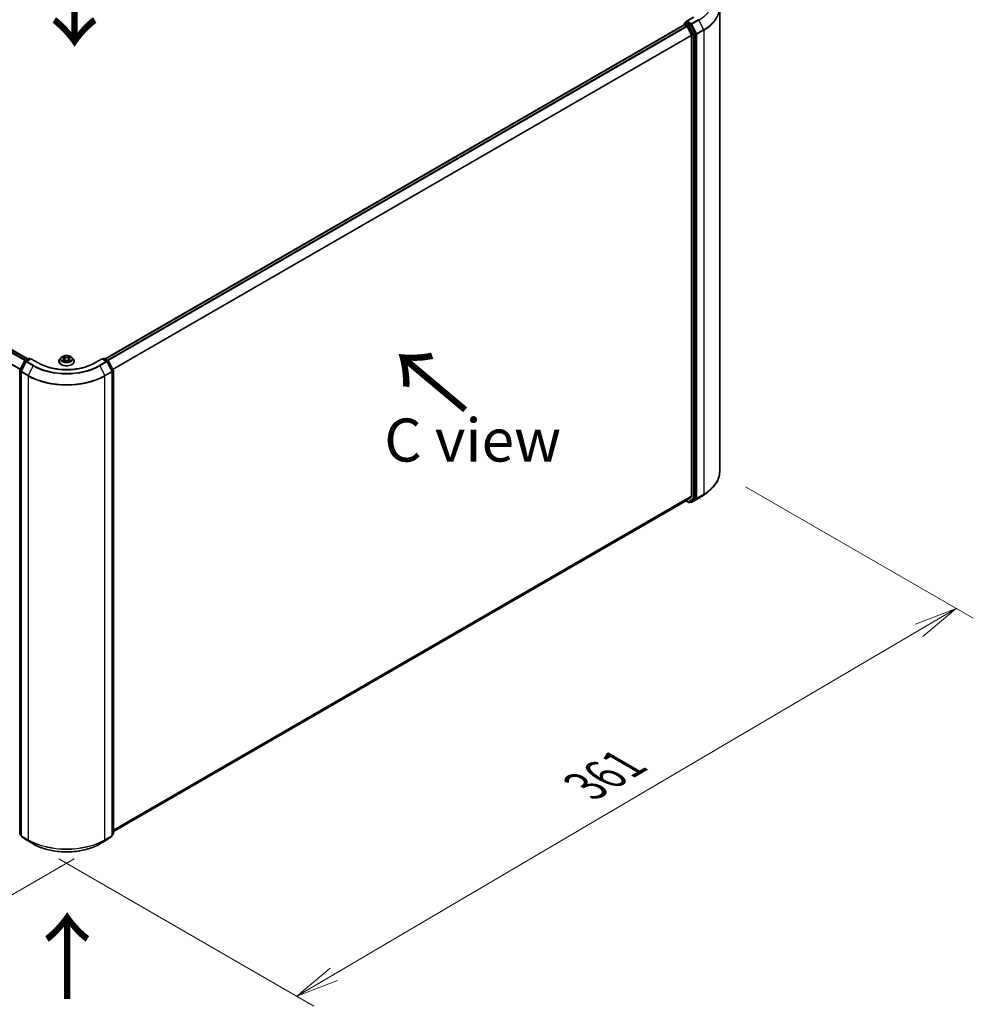
# Model space of a CAD drawing. Units: millimetres. Extents: x 7 to 7877, y 4 to 1830.
# Drawn here: x 39 to 67, y 87 to 115 of the extents above; entities that cross this region are included whole.
import ezdxf

# ---------------------------------------------------------------- set-up
doc = ezdxf.new("R2010")
doc.units = ezdxf.units.MM
doc.header["$LTSCALE"] = 0.5
doc.layers.get('Defpoints').update_dxf_attribs({"lineweight": 25})
for name, color, linetype, lineweight in [('Dimension (ISO)', 7, 'Continuous', 18), ('Symbol (ISO)', 7, 'Continuous', 18), ('Visible (ISO)', 7, 'Continuous', 35), ('Visible Narrow (ISO)', 7, 'Continuous', 25)]:
    doc.layers.add(name, color=color, linetype=linetype, lineweight=lineweight)
doc.styles.add('Note Text (TK)', font='MS PGothic.ttf')
doc.dimstyles.new('Default - Method 1b (TK)', dxfattribs={"dimscale": 0.5, "dimtxt": 2.5, "dimasz": 2.5, "dimexe": 1, "dimexo": 1.5, "dimgap": 1, "dimtad": 1, "dimdsep": 46, "dimtxsty": 'Note Text (TK)', "dimblk": 'OPEN', "dimcen": 0.09, "dimdle": 5, "dimclrd": 100, "dimclre": 100, "dimclrt": 7, "dimadec": 1, "dimazin": 1, "dimtfac": 1, "dimtmove": 0, "dimatfit": 3, "dimldrblk": 'OPEN', "dimfxl": 1, "dimtolj": 1, "dimlwd": -1, "dimlwe": -1, "dimarcsym": 0})

# ---------------------------------------------------------------- blocks, each defined once
blk = doc.blocks.new('_Open')
at = {"color": 0, "linetype": 'ByBlock', "lineweight": -2}
for p, q in [((-1, 0.167), (0, 0)), ((-1, -0.167), (0, 0)), ((0, 0), (-1, 0))]:
    blk.add_line(p, q, dxfattribs=at)
blk = doc.blocks.new('*D16')
at = {"layer": 'Defpoints', "color": 0}
for p in [(21.787, 102.3), (41.738, 91.485), (34.2, 87.133)]:
    blk.add_point(p, dxfattribs=at)
at = {"layer": 'Dimension (ISO)', "color": 100}
for p, q in [((21.041, 101.869), (14.541, 98.117)), ((16.116, 97.77), (33.123, 87.767)), ((40.991, 91.054), (33.703, 86.846))]:
    blk.add_line(p, q, dxfattribs=at)
at = {"layer": 'Dimension (ISO)', "color": 100, "xscale": 1.25, "yscale": 1.25, "zscale": 1.25}
for p, rotation in [((15.039, 98.404), 149.5367818976238), ((34.2, 87.133), 329.5367818976238)]:
    blk.add_blockref('_Open', p, dxfattribs=dict(at, rotation=rotation))
at = {"layer": 'Dimension (ISO)', "color": 7, "insert": (24.287, 94.136), "char_height": 1.25, "attachment_point": 4, "rotation": 329.5368, "style": 'Note Text (TK)'}
blk.add_mtext('\\A1;{\\Q29.537;\\W0.820;\\H0.816x;361}', dxfattribs=at)
blk = doc.blocks.new('*D17')
at = {"layer": 'Defpoints', "color": 0}
for p in [(59.753, 102.3), (39.802, 91.485), (47.465, 87.061)]:
    blk.add_point(p, dxfattribs=at)
at = {"layer": 'Dimension (ISO)', "color": 100}
for p, q in [((60.499, 101.869), (67.124, 98.045)), ((65.549, 97.698), (48.542, 87.695)), ((40.549, 91.054), (47.962, 86.774))]:
    blk.add_line(p, q, dxfattribs=at)
at = {"layer": 'Dimension (ISO)', "color": 100, "xscale": 1.25, "yscale": 1.25, "zscale": 1.25}
for p, rotation in [((66.626, 98.332), 30.46321810237621), ((47.465, 87.061), 210.4632181023762)]:
    blk.add_blockref('_Open', p, dxfattribs=dict(at, rotation=rotation))
at = {"layer": 'Dimension (ISO)', "color": 7, "insert": (55.845, 93.162), "char_height": 1.25, "attachment_point": 4, "rotation": 30.4632, "style": 'Note Text (TK)'}
blk.add_mtext('\\A1;{\\Q-29.537;\\W0.820;\\H0.816x;361}', dxfattribs=at)

msp = doc.modelspace()

# ---------------------------------------------------------------- linework, layer by layer
at = {"layer": 'Visible (ISO)'}
for p, q in [((59.7527, 115.7839), (59.7527, 102.3004)), ((58.7408, 115.3523), (58.7796, 115.3747)), ((58.9964, 115.5188), (58.7836, 115.3959)), ((58.9058, 115.3065), (58.7904, 115.3732)), ((39.6441, 105.583), (22.8156, 115.2989)), ((58.7244, 115.2989), (41.896, 105.583)), ((58.7292, 115.3323), (58.7292, 115.3)), ((58.736, 115.2978), (58.7936, 115.2645)), ((58.9335, 115.0006), (58.8061, 115.2505)), ((59.053, 115.0315), (58.9183, 115.2927)), ((58.9372, 114.9864), (58.9372, 101.5906)), ((59.0569, 101.5474), (59.0569, 115.017)), ((40.6123, 105.6261), (40.5741, 105.5835)), ((40.6487, 105.6299), (40.6819, 105.6106)), ((40.8571, 105.6117), (40.8893, 105.6314)), ((40.9278, 105.6261), (40.9659, 105.5835)), ((39.4115, 105.2611), (39.5462, 105.5223)), ((39.5931, 105.5054), (39.4495, 105.2272)), ((39.5552, 105.5317), (39.6706, 105.5983)), ((39.7366, 105.5924), (39.602, 105.5148)), ((39.6937, 105.5983), (39.7203, 105.583)), ((39.7366, 105.5846), (39.7366, 105.5924)), ((39.9494, 105.4696), (39.7366, 105.5924)), ((40.547, 105.5155), (40.547, 105.5181)), ((40.6899, 105.5136), (40.7235, 105.5328)), ((40.7026, 105.5833), (40.7089, 105.5245)), ((40.8186, 105.5335), (40.853, 105.5147)), ((40.8375, 105.5852), (40.8312, 105.5266)), ((40.9931, 105.5155), (40.9931, 105.5181)), ((41.8035, 105.5924), (41.5907, 105.4696)), ((41.8035, 105.5924), (41.8035, 105.5846)), ((41.938, 105.5148), (41.8035, 105.5924)), ((41.8198, 105.583), (41.8464, 105.5983)), ((41.8694, 105.5983), (41.9849, 105.5317)), ((42.0905, 105.2272), (41.947, 105.5054)), ((41.9938, 105.5223), (42.1286, 105.2611)), ((39.4089, 91.7808), (39.4089, 105.2505)), ((39.447, 105.2166), (39.447, 91.7331)), ((42.0931, 91.7331), (42.0931, 105.2166)), ((42.1312, 105.2505), (42.1312, 91.7808)), ((59.2705, 101.6189), (59.4329, 101.7439)), ((42.1312, 91.8504), (58.8052, 101.4772)), ((58.7719, 101.4579), (58.8562, 101.4092)), ((58.8061, 101.4778), (58.9335, 101.5807)), ((58.8793, 101.4092), (58.9173, 101.4312)), ((58.9181, 101.4174), (58.9058, 101.4246)), ((58.9183, 101.4318), (59.053, 101.5374)), ((58.9412, 101.4174), (59.1425, 101.5336)), ((39.447, 91.7398), (39.4177, 91.7627)), ((39.4558, 91.7149), (39.5993, 91.6025)), ((39.602, 91.6006), (39.8033, 91.4844)), ((41.7368, 91.4844), (41.938, 91.6006)), ((41.9407, 91.6025), (42.0843, 91.7149)), ((42.1223, 91.7627), (42.0931, 91.7398))]:
    msp.add_line(p, q, dxfattribs=at)
for centre, start, end in [((58.7523, 115.3323), 120, 180), ((39.5667, 105.5117), 120, 152.70943), ((39.6136, 105.4948), 120, 152.70943), ((39.6822, 105.5784), 60, 120), ((41.8579, 105.5784), 60, 120), ((41.9265, 105.4948), 27.29057, 60), ((41.9733, 105.5117), 27.29057, 60), ((39.432, 105.2505), 152.70943, 180), ((39.47, 105.2166), 152.70943, 180), ((42.07, 105.2166), 0, 27.29057), ((42.1081, 105.2505), 0, 27.29057), ((58.8677, 101.4292), 240, 300), ((58.9297, 101.4374), 240, 300), ((39.432, 91.7808), 180, 231.91964), ((39.47, 91.7331), 180, 231.91964), ((39.6136, 91.6206), 231.91964, 240), ((41.9265, 91.6206), 300, 308.08036), ((42.07, 91.7331), 308.08036, 0), ((42.1081, 91.7808), 308.08036, 0)]:
    msp.add_arc(centre, 0.0231, start, end, dxfattribs=at)
for centre, major_axis, start_param, end_param in [((58.8067, 115.3826), (-0.0326, 0), 4.712389, 6.2831853), ((58.7904, 115.392), (-0.0115, -0.02), 5.4977871, 6.1236372), ((58.736, 115.279), (-0.0115, 0.02), 5.4977871, 6.2831853), ((58.7936, 115.2457), (-0.0115, 0.02), 4.6217291, 5.4977871), ((58.9058, 115.2877), (0.0115, -0.02), 1.4890119, 2.3561945), ((58.9209, 114.9958), (-0.0115, 0.02), 3.9269908, 4.6217291), ((59.0406, 115.0265), (0.0115, -0.02), 0.7853982, 1.4890119), ((58.7936, 101.4971), (0.0115, -0.02), 0, 0.0906599), ((58.9058, 101.4512), (0.0115, -0.02), 0, 0.0817844), ((58.9209, 101.6), (0.0115, -0.02), 0.0906599, 0.7853982), ((59.0406, 101.5568), (0.0115, -0.02), 0.0817844, 0.7853982)]:
    msp.add_ellipse(centre, major_axis=major_axis, ratio=0.5773503, start_param=start_param, end_param=end_param, dxfattribs=at)
for points, knots in [([(58.7796, 115.3747), (58.7805, 115.3753), (58.7822, 115.3756), (58.7861, 115.3751), (58.7883, 115.3744), (58.7904, 115.3732)], [0.038953354, 0.038953354, 0.038953354, 0.038953354, 0.050334548, 0.050334548, 0.061715743, 0.061715743, 0.061715743, 0.061715743]), ([(40.9278, 105.6261), (40.9183, 105.6366), (40.9064, 105.6458), (40.8781, 105.6617), (40.8616, 105.6683), (40.8262, 105.6778), (40.8074, 105.6809), (40.7691, 105.6832), (40.7497, 105.6825), (40.7122, 105.6775), (40.6941, 105.6732), (40.6608, 105.6612), (40.6457, 105.6535), (40.6251, 105.6387), (40.6182, 105.6326), (40.6123, 105.6261)], [1.251372, 1.251372, 1.251372, 1.251372, 1.572385, 1.572385, 1.9068136, 1.9068136, 2.239891, 2.239891, 2.5712044, 2.5712044, 2.9029404, 2.9029404, 3.2369183, 3.2369183, 3.4378315, 3.4378315, 3.4378315, 3.4378315]), ([(41.5907, 105.4696), (41.5054, 105.4203), (41.4061, 105.3786), (41.1896, 105.3149), (41.0724, 105.2929), (40.8317, 105.2709), (40.7083, 105.2709), (40.4677, 105.2929), (40.3505, 105.3149), (40.134, 105.3786), (40.0347, 105.4203), (39.9494, 105.4696)], [3.1415927, 3.1415927, 3.1415927, 3.1415927, 3.4557519, 3.4557519, 3.7699112, 3.7699112, 4.0840704, 4.0840704, 4.3982297, 4.3982297, 4.712389, 4.712389, 4.712389, 4.712389]), ([(40.5741, 105.5835), (40.5707, 105.5797), (40.5675, 105.5757), (40.5618, 105.5675), (40.5593, 105.5633), (40.5549, 105.5547), (40.553, 105.5503), (40.55, 105.5413), (40.5489, 105.5367), (40.5473, 105.5274), (40.547, 105.5228), (40.547, 105.5181)], [3.43783145, 3.43783145, 3.43783145, 3.43783145, 3.53334478, 3.53334478, 3.6288581, 3.6288581, 3.72437142, 3.72437142, 3.81988474, 3.81988474, 3.91539807, 3.91539807, 3.91539807, 3.91539807]), ([(40.547, 105.5155), (40.547, 105.5018), (40.5506, 105.4881), (40.5646, 105.4618), (40.5753, 105.4493), (40.6029, 105.4266), (40.6201, 105.4165), (40.6588, 105.4), (40.6805, 105.3937), (40.726, 105.3853), (40.7498, 105.3833), (40.7974, 105.3837), (40.8211, 105.3862), (40.866, 105.3954), (40.8873, 105.4021), (40.9252, 105.4193), (40.9419, 105.4298), (40.9687, 105.4535), (40.979, 105.4668), (40.9905, 105.4921), (40.9931, 105.5038), (40.9931, 105.5155)], [3.9153981, 3.9153981, 3.9153981, 3.9153981, 4.2151086, 4.2151086, 4.5275196, 4.5275196, 4.8520127, 4.8520127, 5.1777406, 5.1777406, 5.5024911, 5.5024911, 5.8268459, 5.8268459, 6.15168, 6.15168, 6.4774774, 6.4774774, 6.8013925, 6.8013925, 7.0569907, 7.0569907, 7.0569907, 7.0569907]), ([(40.6652, 105.53), (40.6667, 105.5288), (40.6682, 105.5277), (40.6715, 105.5254), (40.6733, 105.5242), (40.677, 105.5219), (40.679, 105.5208), (40.6831, 105.5186), (40.6853, 105.5176), (40.6889, 105.5159), (40.6903, 105.5153), (40.6918, 105.5147)], [4.535054, 4.535054, 4.535054, 4.535054, 4.60515099, 4.60515099, 4.67524798, 4.67524798, 4.74534497, 4.74534497, 4.81544195, 4.81544195, 4.85787814, 4.85787814, 4.85787814, 4.85787814]), ([(40.7026, 105.5833), (40.7024, 105.5855), (40.7019, 105.5876), (40.7004, 105.5917), (40.6994, 105.5937), (40.697, 105.5975), (40.6955, 105.5994), (40.6923, 105.6029), (40.6904, 105.6046), (40.6864, 105.6077), (40.6842, 105.6092), (40.6819, 105.6106)], [0.83570877, 0.83570877, 0.83570877, 0.83570877, 0.97923562, 0.97923562, 1.12276247, 1.12276247, 1.26628933, 1.26628933, 1.40981618, 1.40981618, 1.55334303, 1.55334303, 1.55334303, 1.55334303]), ([(40.8186, 105.5335), (40.8134, 105.5363), (40.8075, 105.5386), (40.7949, 105.5421), (40.7881, 105.5433), (40.7743, 105.5444), (40.7673, 105.5444), (40.7536, 105.5431), (40.7469, 105.5418), (40.7344, 105.5381), (40.7286, 105.5357), (40.7235, 105.5328)], [1.5882496, 1.5882496, 1.5882496, 1.5882496, 1.8954276, 1.8954276, 2.2026055, 2.2026055, 2.5097835, 2.5097835, 2.8169614, 2.8169614, 3.1241394, 3.1241394, 3.1241394, 3.1241394]), ([(40.8571, 105.6117), (40.8549, 105.6104), (40.8528, 105.6089), (40.849, 105.6058), (40.8472, 105.6042), (40.8442, 105.6007), (40.8428, 105.5989), (40.8405, 105.5952), (40.8396, 105.5932), (40.8382, 105.5893), (40.8377, 105.5872), (40.8375, 105.5852)], [3.15904595, 3.15904595, 3.15904595, 3.15904595, 3.2979357, 3.2979357, 3.43682545, 3.43682545, 3.5757152, 3.5757152, 3.71460496, 3.71460496, 3.85349471, 3.85349471, 3.85349471, 3.85349471]), ([(40.8509, 105.5158), (40.8522, 105.5164), (40.8535, 105.517), (40.8569, 105.5186), (40.859, 105.5197), (40.8631, 105.5219), (40.865, 105.5231), (40.8686, 105.5254), (40.8703, 105.5265), (40.8734, 105.5288), (40.8749, 105.53), (40.8762, 105.5312)], [6.14074877, 6.14074877, 6.14074877, 6.14074877, 6.18001191, 6.18001191, 6.25021501, 6.25021501, 6.32041812, 6.32041812, 6.39062122, 6.39062122, 6.46082432, 6.46082432, 6.46082432, 6.46082432]), ([(40.9931, 105.5181), (40.9931, 105.5228), (40.9927, 105.5274), (40.9912, 105.5367), (40.99, 105.5413), (40.987, 105.5503), (40.9852, 105.5547), (40.9808, 105.5633), (40.9782, 105.5675), (40.9725, 105.5757), (40.9694, 105.5797), (40.9659, 105.5835)], [0.77380541, 0.77380541, 0.77380541, 0.77380541, 0.86931873, 0.86931873, 0.96483206, 0.96483206, 1.06034538, 1.06034538, 1.1558587, 1.1558587, 1.25137202, 1.25137202, 1.25137202, 1.25137202]), ([(59.7527, 102.3004), (59.7527, 102.2602), (59.7482, 102.22), (59.7303, 102.1405), (59.717, 102.1011), (59.6818, 102.0239), (59.6599, 101.9861), (59.6082, 101.9126), (59.5783, 101.8769), (59.5111, 101.8083), (59.4737, 101.7753), (59.4329, 101.7439)], [3.92699082, 3.92699082, 3.92699082, 3.92699082, 4.05568339, 4.05568339, 4.18437596, 4.18437596, 4.31306853, 4.31306853, 4.44176109, 4.44176109, 4.57045366, 4.57045366, 4.57045366, 4.57045366]), ([(59.1425, 101.5336), (59.1517, 101.5389), (59.1608, 101.5443), (59.1786, 101.5553), (59.1875, 101.5608), (59.2048, 101.572), (59.2134, 101.5777), (59.2302, 101.5892), (59.2384, 101.5951), (59.2547, 101.6069), (59.2627, 101.6129), (59.2705, 101.6189)], [1.57079633, 1.57079633, 1.57079633, 1.57079633, 1.59918339, 1.59918339, 1.62757045, 1.62757045, 1.65595752, 1.65595752, 1.68434458, 1.68434458, 1.71273164, 1.71273164, 1.71273164, 1.71273164]), ([(39.8033, 91.4844), (39.9051, 91.4256), (40.0227, 91.3764), (40.2778, 91.3013), (40.4155, 91.2755), (40.6977, 91.2497), (40.8423, 91.2497), (41.1246, 91.2755), (41.2622, 91.3013), (41.5174, 91.3764), (41.6349, 91.4256), (41.7368, 91.4844)], [1.5707963, 1.5707963, 1.5707963, 1.5707963, 1.8849556, 1.8849556, 2.1991149, 2.1991149, 2.5132741, 2.5132741, 2.8274334, 2.8274334, 3.1415927, 3.1415927, 3.1415927, 3.1415927])]:
    msp.add_open_spline(points, degree=3, knots=knots, dxfattribs=at)
at = {"layer": 'Visible Narrow (ISO)'}
for p, q in [((58.7523, 115.3512), (58.7904, 115.3732)), ((58.8677, 115.2845), (58.7523, 115.3512)), ((58.8067, 115.4014), (59.0079, 115.5176)), ((58.9297, 115.3304), (58.8067, 115.4014)), ((59.1309, 115.4466), (58.9297, 115.3304)), ((58.9421, 115.3166), (59.1434, 115.4328)), ((59.1434, 115.4328), (59.2869, 115.1546)), ((22.7339, 115.2505), (39.5613, 105.5352)), ((39.5797, 105.5458), (22.7465, 115.2645)), ((22.8041, 115.2978), (39.6373, 105.5791)), ((41.9027, 105.5791), (58.736, 115.2978)), ((58.7936, 115.2645), (41.9604, 105.5458)), ((41.9788, 105.5352), (58.8061, 115.2505)), ((58.736, 115.3229), (58.8514, 115.2563)), ((58.736, 115.2978), (58.736, 115.3229)), ((58.8514, 115.2563), (58.9862, 114.9951)), ((58.9058, 115.3065), (58.8677, 115.2845)), ((58.8802, 115.2707), (58.9183, 115.2927)), ((59.015, 115.0095), (58.8802, 115.2707)), ((58.9058, 115.3065), (58.9134, 115.3022)), ((58.9134, 115.3022), (58.9183, 115.2927)), ((59.0857, 115.0384), (58.9421, 115.3166)), ((59.2869, 115.1546), (59.0857, 115.0384)), ((59.0895, 115.024), (59.2908, 115.1401)), ((59.2908, 115.1401), (59.2908, 101.6567)), ((22.6028, 114.9864), (39.4197, 105.2771)), ((39.4263, 105.2898), (22.6066, 115.0006)), ((58.9335, 115.0006), (42.1138, 105.2898)), ((42.1203, 105.2771), (58.9372, 114.9864)), ((58.9862, 114.9951), (58.9862, 101.5254)), ((59.053, 115.0315), (59.015, 115.0095)), ((59.0188, 114.9951), (59.0569, 115.017)), ((59.0188, 101.5254), (59.0188, 114.9951)), ((59.053, 115.0315), (59.0569, 115.024)), ((59.0569, 115.024), (59.0569, 115.017)), ((59.0895, 101.5405), (59.0895, 115.024)), ((40.6378, 105.635), (40.6799, 105.6104)), ((40.7234, 105.6361), (40.6797, 105.6598)), ((40.6933, 105.6465), (40.7207, 105.6316)), ((40.7207, 105.6316), (40.7169, 105.5771)), ((40.8573, 105.661), (40.8146, 105.6367)), ((40.8173, 105.6322), (40.8441, 105.6475)), ((40.8173, 105.6322), (40.8213, 105.5778)), ((40.8591, 105.6116), (40.9003, 105.6368)), ((39.4195, 105.2555), (39.5543, 105.5167)), ((39.4576, 105.2216), (39.6011, 105.4998)), ((39.5543, 105.5167), (39.5887, 105.4969)), ((39.5667, 105.5306), (39.6822, 105.5972)), ((39.5985, 105.5122), (39.5667, 105.5306)), ((39.6011, 105.4998), (39.8024, 105.3836)), ((39.6136, 105.5136), (39.7366, 105.5846)), ((39.8148, 105.3974), (39.6136, 105.5136)), ((39.8024, 105.3836), (39.6589, 105.1054)), ((39.6822, 105.5972), (39.7135, 105.5791)), ((39.7366, 105.5846), (39.9378, 105.4684)), ((40.681, 105.5577), (40.6398, 105.5325)), ((40.6579, 105.5375), (40.6838, 105.5533)), ((40.6828, 105.5083), (40.7254, 105.5326)), ((40.6838, 105.5533), (40.6865, 105.517)), ((40.8167, 105.5332), (40.8603, 105.5095)), ((40.8574, 105.5545), (40.8547, 105.5176)), ((40.8574, 105.5545), (40.8839, 105.539)), ((40.9023, 105.5343), (40.8602, 105.5589)), ((41.6022, 105.4684), (41.8035, 105.5846)), ((41.9265, 105.5136), (41.7252, 105.3974)), ((41.7377, 105.3836), (41.9389, 105.4998)), ((41.7377, 105.3836), (41.8812, 105.1054)), ((41.8035, 105.5846), (41.9265, 105.5136)), ((41.8266, 105.5791), (41.8579, 105.5972)), ((41.8579, 105.5972), (41.9733, 105.5306)), ((41.9389, 105.4998), (42.0825, 105.2216)), ((41.9733, 105.5306), (41.9416, 105.5122)), ((41.9514, 105.4969), (41.9858, 105.5167)), ((41.9858, 105.5167), (42.1205, 105.2555)), ((39.4157, 91.7714), (39.4157, 105.2411)), ((39.4157, 105.2411), (39.4477, 105.2225)), ((39.4539, 105.2356), (39.4195, 105.2555)), ((39.4537, 105.2072), (39.655, 105.091)), ((39.4537, 91.7237), (39.4537, 105.2072)), ((39.6589, 105.1054), (39.4576, 105.2216)), ((39.655, 105.091), (39.655, 91.6075)), ((42.0825, 105.2216), (41.8812, 105.1054)), ((41.8851, 105.091), (42.0863, 105.2072)), ((41.8851, 91.6075), (41.8851, 105.091)), ((42.1205, 105.2555), (42.0862, 105.2356)), ((42.0863, 105.2072), (42.0863, 91.7237)), ((42.0923, 105.2225), (42.1244, 105.2411)), ((42.1244, 105.2411), (42.1244, 91.7714)), ((59.0857, 101.5305), (59.2869, 101.6467)), ((59.2908, 101.6567), (59.0895, 101.5405)), ((59.1434, 101.5342), (59.2869, 101.6467)), ((58.9372, 101.5906), (42.1312, 91.8876)), ((42.1312, 91.8799), (58.9335, 101.5807)), ((58.8061, 101.4778), (42.1312, 91.8505)), ((58.8514, 101.4198), (58.7786, 101.4618)), ((58.9862, 101.5254), (58.8514, 101.4198)), ((58.8802, 101.4099), (59.015, 101.5155)), ((58.9183, 101.4318), (58.8802, 101.4099)), ((58.9134, 101.428), (58.9126, 101.4285)), ((58.9183, 101.4318), (58.9134, 101.428)), ((59.1434, 101.5342), (58.9421, 101.4181)), ((58.9421, 101.4181), (59.0857, 101.5305)), ((59.015, 101.5155), (59.053, 101.5374)), ((59.0569, 101.5474), (59.0188, 101.5254)), ((59.0569, 101.5405), (59.053, 101.5374)), ((59.0569, 101.5474), (59.0569, 101.5405)), ((39.447, 91.7533), (39.4157, 91.7714)), ((39.447, 91.74), (39.4195, 91.7615)), ((39.4195, 91.7615), (39.447, 91.7456)), ((39.655, 91.6075), (39.4537, 91.7237)), ((39.4576, 91.7137), (39.6589, 91.5975)), ((39.6011, 91.6012), (39.4576, 91.7137)), ((39.8024, 91.4851), (39.6011, 91.6012)), ((39.8024, 91.4851), (39.6589, 91.5975)), ((41.9389, 91.6012), (41.7377, 91.4851)), ((41.7377, 91.4851), (41.8812, 91.5975)), ((41.8812, 91.5975), (42.0825, 91.7137)), ((42.0863, 91.7237), (41.8851, 91.6075)), ((42.0825, 91.7137), (41.9389, 91.6012)), ((42.1244, 91.7714), (42.0931, 91.7533)), ((42.1205, 91.7615), (42.0931, 91.74)), ((42.0931, 91.7456), (42.1205, 91.7615))]:
    msp.add_line(p, q, dxfattribs=at)
for centre, major_axis, ratio, start_param, end_param in [((58.1757, 115.9915), (1.3685, 0), 0.5773503, 5.4977871, 6.9266482), ((58.1757, 115.7961), (1.5714, 0), 0.5773503, 5.4977871, 6.9266482), ((58.1757, 115.7839), (1.5769, 0), 0.5773503, 5.4977871, 6.2831853), ((58.7523, 115.3323), (0.0115, 0.02), 0.5773503, 0.7853982, 2.3561945), ((58.7523, 115.3323), (-0.0115, 0.02), 0.5773503, 5.4977871, 6.2831853), ((59.1309, 115.4278), (0.0115, -0.02), 0.5773503, 1.4890119, 2.3561945), ((58.7523, 115.3323), (-0.0231, 0), 0.5773503, 0, 0.7853982), ((58.8677, 115.2657), (0.0115, 0.02), 0.5773503, 0.7853982, 2.3561945), ((58.8677, 115.2657), (-0.0205, -0.0106), 0.0667023, 0.6170589, 2.1878552), ((58.8677, 115.2657), (-0.0115, 0.02), 0.5773503, 4.6306046, 5.4977871), ((58.9297, 115.3116), (0.0115, 0.02), 0.5773503, 0.7853982, 2.3561945), ((58.9297, 115.3116), (-0.0205, -0.0106), 0.0667023, 0.6170589, 2.1878552), ((58.9297, 115.3116), (-0.0115, 0.02), 0.5773503, 4.6306046, 5.4977871), ((59.2745, 115.1496), (-0.0115, 0.02), 0.5773503, 3.9269908, 4.6306046), ((59.0025, 115.0045), (0.0205, 0.0106), 0.0667023, 3.7586515, 5.3294479), ((59.0025, 115.0045), (-0.0231, 0), 0.5773503, 0.7853982, 2.3561945), ((59.0025, 115.0045), (-0.0115, 0.02), 0.5773503, 3.9269908, 4.6306046), ((59.0732, 115.0334), (0.0205, 0.0106), 0.0667023, 3.7586515, 5.3294479), ((59.0732, 115.0334), (-0.0231, 0), 0.5773503, 0.7853982, 2.3561945), ((59.0732, 115.0334), (-0.0115, 0.02), 0.5773503, 3.9269908, 4.6306046), ((40.77, 105.5789), (-0.1776, 0), 0.5773503, 5.8056187, 9.9023446), ((40.77, 105.5846), (-0.1585, 0), 0.5773503, 5.3186954, 5.7000644), ((40.77, 105.5672), (0.124, 0), 0.5773503, 2.1878871, 2.4302964), ((40.6907, 105.6452), (-0.00312, -0.00225), 0.1795718, 1.0354778, 2.43066), ((40.7003, 105.6254), (-0.0037, -0.00104), 0.2254019, 3.8609343, 5.2163575), ((40.7234, 105.6329), (-0.00184, -0.00338), 0.5603394, 3.9128836, 5.3964134), ((40.7684, 105.6608), (0.0695, 0), 0.5773503, 3.9560369, 5.4919266), ((40.7684, 105.6636), (-0.0657, 0), 0.5773503, 0.8144442, 2.3503339), ((40.8146, 105.6335), (0.00191, -0.00334), 0.5739568, 0.8755778, 2.3591076), ((40.8375, 105.6263), (-0.00371, 0.00101), 0.2204733, 4.2271346, 5.5825577), ((40.77, 105.5672), (0.124, 0), 0.5773503, 0.7306243, 0.9768911), ((40.8468, 105.6462), (-0.00316, 0.00219), 0.1903081, 0.6952009, 2.0903831), ((40.77, 105.5846), (-0.1585, 0), 0.5773503, 3.747899, 4.1292681), ((39.5667, 105.5117), (-0.0205, 0.0106), 0.0667023, 0, 0.9537374), ((39.5667, 105.5117), (0.0115, 0.02), 0.5773503, 0.7853982, 1.6525807), ((39.5667, 105.5117), (-0.0115, 0.02), 0.5773503, 5.4977871, 6.2831853), ((39.6136, 105.4948), (-0.0205, 0.0106), 0.0667023, 0, 0.9537374), ((39.6136, 105.4948), (0.0115, 0.02), 0.5773503, 0.7853982, 1.6525807), ((39.6136, 105.4948), (-0.0115, 0.02), 0.5773503, 5.4977871, 6.2831853), ((39.6822, 105.5784), (-0.0115, 0.02), 0.5773503, 5.4977871, 6.2831853), ((39.6822, 105.5784), (0.0115, 0.02), 0.5773503, 0, 0.7853982), ((39.8148, 105.3786), (-0.0115, -0.02), 0.5773503, 3.9269908, 4.7941734), ((40.77, 105.9423), (1.3685, 0), 0.5773503, 3.9269908, 5.4977871), ((40.77, 105.9489), (-1.3509, 0), 0.5773503, 0.7853982, 2.3561945), ((39.9378, 105.4496), (0.0115, 0.02), 0.5773503, 0, 0.7853982), ((40.77, 105.9489), (1.1769, 0), 0.5773503, 3.9269908, 5.4977871), ((40.77, 105.5249), (-0.2206, 0), 0.5773503, 5.8056187, 9.9023446), ((40.77, 105.5181), (-0.2231, 0), 0.5773503, 0, 3.1415927), ((40.77, 105.5155), (0.2231, 0), 0.5773503, 3.1415927, 6.2831853), ((40.77, 105.5846), (0.1585, 0), 0.5773503, 3.747899, 4.1292681), ((40.6607, 105.5362), (-0.00072, -0.00378), 0.7855379, 4.5297964, 5.9249786), ((40.6717, 105.5283), (-0.00327, -0.00202), 0.7331327, 5.1752487, 5.759353), ((40.6799, 105.6072), (0.00194, 0.00332), 0.5807239, 0, 0.7883457), ((40.6332, 105.5837), (0.0657, 0), 0.5773503, 5.5268332, 7.0627229), ((40.681, 105.5545), (0.00201, -0.00328), 0.5938741, 0.8577136, 2.3412434), ((40.6332, 105.5809), (0.0695, 0), 0.5773503, 5.5268332, 6.3450887), ((40.7143, 105.5757), (-0.0037, -0.00104), 0.2253689, 3.8609275, 5.2119734), ((40.7254, 105.5295), (-0.00191, 0.00334), 0.5739568, 5.5007003, 6.2831853), ((40.7716, 105.5056), (0.0657, 0), 0.5773503, 0.8144442, 2.3503339), ((40.8167, 105.5301), (0.00184, 0.00338), 0.5603394, 0, 0.7712909), ((40.8239, 105.5765), (-0.00371, 0.00101), 0.2204397, 4.2315184, 5.5825643), ((40.9069, 105.5856), (-0.0657, 0), 0.5773503, 5.5268332, 7.0627229), ((40.9069, 105.5827), (-0.0695, 0), 0.5773503, 6.221282, 7.0627229), ((40.8591, 105.6084), (-0.00201, 0.00328), 0.5938741, 5.4828361, 6.2831853), ((40.8602, 105.5557), (-0.00194, -0.00332), 0.5807239, 3.9299383, 5.4134682), ((40.77, 105.5846), (0.1585, 0), 0.5773503, 5.3186954, 5.7000644), ((40.87, 105.5296), (-0.00326, 0.00203), 0.7263108, 3.6326229, 4.2730596), ((40.8812, 105.5377), (0.00076, -0.00377), 0.7739071, 0.3640218, 1.759204), ((41.6022, 105.4496), (-0.0115, 0.02), 0.5773503, 5.4977871, 6.2831853), ((41.7252, 105.3786), (0.0115, -0.02), 0.5773503, 1.4890119, 2.3561945), ((41.8579, 105.5784), (-0.0115, 0.02), 0.5773503, 5.4977871, 6.2831853), ((41.8579, 105.5784), (0.0115, 0.02), 0.5773503, 0, 0.7853982), ((41.9265, 105.4948), (0.0115, 0.02), 0.5773503, 0, 0.7853982), ((41.9265, 105.4948), (0.0115, -0.02), 0.5773503, 1.4890119, 2.3561945), ((41.9265, 105.4948), (0.0205, 0.0106), 0.0667023, 5.3294479, 6.2831853), ((41.9733, 105.5117), (0.0115, 0.02), 0.5773503, 0, 0.7853982), ((41.9733, 105.5117), (0.0115, -0.02), 0.5773503, 1.4890119, 2.3561945), ((41.9733, 105.5117), (0.0205, 0.0106), 0.0667023, 5.3294479, 6.2831853), ((39.432, 105.2505), (-0.0231, 0), 0.5773503, 0, 0.7853982), ((39.432, 105.2505), (-0.0205, 0.0106), 0.0667023, 0, 0.9537374), ((39.432, 105.2505), (0.0115, 0.02), 0.5773503, 1.6525807, 2.3561945), ((39.47, 105.2166), (-0.0231, 0), 0.5773503, 0, 0.7853982), ((39.47, 105.2166), (-0.0205, 0.0106), 0.0667023, 0, 0.9537374), ((39.47, 105.2166), (0.0115, 0.02), 0.5773503, 1.6525807, 2.3561945), ((39.6713, 105.1004), (0.0115, 0.02), 0.5773503, 1.6525807, 2.3561945), ((40.77, 105.7347), (1.5769, 0), 0.5773503, 3.9269908, 5.4977871), ((40.77, 105.7469), (-1.5714, 0), 0.5773503, 0.7853982, 2.3561945), ((41.8688, 105.1004), (-0.0115, 0.02), 0.5773503, 3.9269908, 4.6306046), ((42.07, 105.2166), (0.0205, 0.0106), 0.0667023, 5.3294479, 6.2831853), ((42.07, 105.2166), (0.0115, -0.02), 0.5773503, 0.7853982, 1.4890119), ((42.07, 105.2166), (0.0231, 0), 0.5773503, 5.4977871, 6.2831853), ((42.1081, 105.2505), (0.0205, 0.0106), 0.0667023, 5.3294479, 6.2831853), ((42.1081, 105.2505), (0.0115, -0.02), 0.5773503, 0.7853982, 1.4890119), ((42.1081, 105.2505), (0.0231, 0), 0.5773503, 5.4977871, 6.2831853), ((58.1757, 102.3004), (1.5769, 0), 0.5773503, 5.4977871, 6.2831853), ((58.1757, 102.0929), (-1.3685, 0), 0.5773503, 2.3561945, 2.4981298), ((58.1757, 102.2883), (1.5714, 0), 0.5773503, 5.4977871, 5.6397225), ((59.2745, 101.6661), (0.0115, -0.02), 0.5773503, 0.0817844, 0.7853982), ((58.8677, 101.4292), (-0.0115, -0.02), 0.5773503, 5.4977871, 6.2831853), ((58.8677, 101.4292), (0.0142, -0.0182), 0.8137675, 4.5973672, 6.1681636), ((58.8677, 101.4292), (0.0115, -0.02), 0.5773503, 0, 0.0817844), ((58.9297, 101.4374), (-0.0115, -0.02), 0.5773503, 5.4977871, 6.2831853), ((58.9297, 101.4374), (0.0142, -0.0182), 0.8137675, 4.5973672, 6.1681636), ((58.9297, 101.4374), (0.0115, -0.02), 0.5773503, 0, 0.0817844), ((59.0025, 101.5348), (0.0231, 0), 0.5773503, 3.9269908, 5.4977871), ((59.0025, 101.5348), (0.0142, -0.0182), 0.8137675, 4.5973672, 6.1681636), ((59.0025, 101.5348), (0.0115, -0.02), 0.5773503, 0.0817844, 0.7853982), ((59.0732, 101.5499), (0.0231, 0), 0.5773503, 3.9269908, 5.4977871), ((59.0732, 101.5499), (0.0142, -0.0182), 0.8137675, 4.5973672, 6.1681636), ((59.0732, 101.5499), (0.0115, -0.02), 0.5773503, 0.0817844, 0.7853982), ((59.1309, 101.5536), (0.0115, -0.02), 0.5773503, 0, 0.0817844), ((39.432, 91.7808), (-0.0231, 0), 0.5773503, 0, 0.7853982), ((39.432, 91.7808), (-0.0115, -0.02), 0.5773503, 5.4977871, 6.2014009), ((39.432, 91.7808), (-0.0142, -0.0182), 0.8137675, 0, 0.1150217), ((39.47, 91.7331), (-0.0231, 0), 0.5773503, 0, 0.7853982), ((39.47, 91.7331), (-0.0115, -0.02), 0.5773503, 5.4977871, 6.2014009), ((39.47, 91.7331), (-0.0142, -0.0182), 0.8137675, 0, 0.1150217), ((39.6136, 91.6206), (-0.0142, -0.0182), 0.8137675, 0, 0.1150217), ((39.6136, 91.6206), (-0.0115, -0.02), 0.5773503, 6.2014009, 6.2831853), ((39.6713, 91.6169), (-0.0115, -0.02), 0.5773503, 5.4977871, 6.2014009), ((40.77, 92.2513), (-1.5769, 0), 0.5773503, 0.7853982, 2.3561945), ((40.77, 92.2391), (1.5714, 0), 0.5773503, 3.9269908, 5.4977871), ((41.8688, 91.6169), (0.0115, -0.02), 0.5773503, 0.0817844, 0.7853982), ((41.9265, 91.6206), (0.0115, -0.02), 0.5773503, 0, 0.0817844), ((41.9265, 91.6206), (0.0142, -0.0182), 0.8137675, 6.1681636, 6.2831853), ((42.07, 91.7331), (0.0115, -0.02), 0.5773503, 0.0817844, 0.7853982), ((42.07, 91.7331), (0.0142, -0.0182), 0.8137675, 6.1681636, 6.2831853), ((42.07, 91.7331), (0.0231, 0), 0.5773503, 5.4977871, 6.2831853), ((42.1081, 91.7808), (0.0115, -0.02), 0.5773503, 0.0817844, 0.7853982), ((42.1081, 91.7808), (0.0142, -0.0182), 0.8137675, 6.1681636, 6.2831853), ((42.1081, 91.7808), (0.0231, 0), 0.5773503, 5.4977871, 6.2831853), ((39.8148, 91.5044), (-0.0115, -0.02), 0.5773503, 6.2014009, 6.2831853), ((40.77, 92.0437), (-1.3685, 0), 0.5773503, 0.7853982, 2.3561945), ((41.7252, 91.5044), (0.0115, -0.02), 0.5773503, 0, 0.0817844)]:
    msp.add_ellipse(centre, major_axis=major_axis, ratio=ratio, start_param=start_param, end_param=end_param, dxfattribs=at)
msp.add_ellipse((40.77, 105.5846), major_axis=(0.1647, 0), ratio=0.5773503, dxfattribs=at)
for points, knots in [([(40.6562, 105.6256), (40.6556, 105.6262), (40.6549, 105.6268), (40.6526, 105.6289), (40.6507, 105.6301), (40.6471, 105.632), (40.6453, 105.6328), (40.6416, 105.6341), (40.6397, 105.6346), (40.6378, 105.635)], [0.002088244, 0.002088244, 0.002088244, 0.002088244, 0.005934038, 0.005934038, 0.0154285, 0.0154285, 0.023744988, 0.023744988, 0.032394303, 0.032394303, 0.032394303, 0.032394303]), ([(40.6378, 105.635), (40.6395, 105.6344), (40.6413, 105.6337), (40.6447, 105.6321), (40.6463, 105.6313), (40.6482, 105.6302), (40.6485, 105.6301), (40.6487, 105.6299)], [-0.032394303, -0.032394303, -0.032394303, -0.032394303, -0.023744988, -0.023744988, -0.0154285, -0.0154285, -0.014044479, -0.014044479, -0.014044479, -0.014044479]), ([(40.6933, 105.6465), (40.692, 105.6477), (40.6908, 105.649), (40.6877, 105.6522), (40.6858, 105.6541), (40.6826, 105.6573), (40.6811, 105.6586), (40.6797, 105.6598)], [-0.032055974, -0.032055974, -0.032055974, -0.032055974, -0.02365019, -0.02365019, -0.010200936, -0.010200936, 0.000338329, 0.000338329, 0.000338329, 0.000338329]), ([(40.6797, 105.6598), (40.6806, 105.6585), (40.6815, 105.657), (40.6836, 105.6531), (40.6849, 105.6508), (40.6873, 105.6467), (40.6883, 105.6451), (40.6894, 105.6436)], [-0.000338329, -0.000338329, -0.000338329, -0.000338329, 0.010200936, 0.010200936, 0.02365019, 0.02365019, 0.032055974, 0.032055974, 0.032055974, 0.032055974]), ([(40.6894, 105.6436), (40.6914, 105.6409), (40.6931, 105.638), (40.6961, 105.6319), (40.6974, 105.6288), (40.6983, 105.6256)], [-0.028982846, -0.028982846, -0.028982846, -0.028982846, -0.014585063, -0.014585063, 0, 0, 0, 0]), ([(40.7029, 105.6267), (40.7019, 105.6302), (40.7006, 105.6337), (40.6973, 105.6404), (40.6954, 105.6436), (40.6933, 105.6465)], [0, 0, 0, 0, 0.014585063, 0.014585063, 0.028982846, 0.028982846, 0.028982846, 0.028982846]), ([(40.6983, 105.6256), (40.7006, 105.6173), (40.7029, 105.609), (40.7076, 105.5925), (40.7099, 105.5842), (40.7123, 105.576)], [-0.068779854, -0.068779854, -0.068779854, -0.068779854, -0.034389927, -0.034389927, 0, 0, 0, 0]), ([(40.7169, 105.5771), (40.7146, 105.5854), (40.7122, 105.5936), (40.7076, 105.6102), (40.7052, 105.6184), (40.7029, 105.6267)], [0, 0, 0, 0, 0.034389927, 0.034389927, 0.068779854, 0.068779854, 0.068779854, 0.068779854]), ([(40.8348, 105.6276), (40.8326, 105.6193), (40.8303, 105.611), (40.8258, 105.5944), (40.8235, 105.5861), (40.8213, 105.5778)], [0, 0, 0, 0, 0.034389927, 0.034389927, 0.068779854, 0.068779854, 0.068779854, 0.068779854]), ([(40.8259, 105.5767), (40.8281, 105.585), (40.8304, 105.5933), (40.8349, 105.6099), (40.8372, 105.6182), (40.8394, 105.6265)], [-0.068779854, -0.068779854, -0.068779854, -0.068779854, -0.034389927, -0.034389927, 0, 0, 0, 0]), ([(40.8441, 105.6475), (40.8421, 105.6445), (40.8402, 105.6413), (40.837, 105.6346), (40.8358, 105.6311), (40.8348, 105.6276)], [0, 0, 0, 0, 0.014491423, 0.014491423, 0.028982846, 0.028982846, 0.028982846, 0.028982846]), ([(40.8394, 105.6265), (40.8403, 105.6297), (40.8415, 105.6329), (40.8444, 105.639), (40.8461, 105.6419), (40.848, 105.6446)], [-0.028982846, -0.028982846, -0.028982846, -0.028982846, -0.014491423, -0.014491423, 0, 0, 0, 0]), ([(40.8573, 105.661), (40.8562, 105.66), (40.8551, 105.6589), (40.8528, 105.6567), (40.8517, 105.6555), (40.8494, 105.653), (40.8481, 105.6516), (40.8459, 105.6493), (40.845, 105.6484), (40.8441, 105.6475)], [-0.032394303, -0.032394303, -0.032394303, -0.032394303, -0.023744988, -0.023744988, -0.0154285, -0.0154285, -0.005934038, -0.005934038, 0, 0, 0, 0]), ([(40.848, 105.6446), (40.8488, 105.6457), (40.8495, 105.6469), (40.8513, 105.6498), (40.8522, 105.6515), (40.8538, 105.6546), (40.8545, 105.656), (40.8559, 105.6587), (40.8566, 105.6599), (40.8573, 105.661)], [0, 0, 0, 0, 0.005934038, 0.005934038, 0.0154285, 0.0154285, 0.023744988, 0.023744988, 0.032394303, 0.032394303, 0.032394303, 0.032394303]), ([(40.9003, 105.6368), (40.8979, 105.6363), (40.8956, 105.6356), (40.8905, 105.6335), (40.8877, 105.632), (40.884, 105.6291), (40.8829, 105.6281), (40.8819, 105.6269)], [-0.000338329, -0.000338329, -0.000338329, -0.000338329, 0.010200936, 0.010200936, 0.02365019, 0.02365019, 0.030331042, 0.030331042, 0.030331042, 0.030331042]), ([(40.8893, 105.6314), (40.8908, 105.6324), (40.8924, 105.6332), (40.896, 105.635), (40.8982, 105.636), (40.9003, 105.6368)], [-0.018276751, -0.018276751, -0.018276751, -0.018276751, -0.010200936, -0.010200936, 0.000338329, 0.000338329, 0.000338329, 0.000338329]), ([(40.6579, 105.5375), (40.6566, 105.5372), (40.6552, 105.5369), (40.6513, 105.5361), (40.6487, 105.5354), (40.644, 105.534), (40.6419, 105.5333), (40.6398, 105.5325)], [-0.032055974, -0.032055974, -0.032055974, -0.032055974, -0.02365019, -0.02365019, -0.010200936, -0.010200936, 0.000338329, 0.000338329, 0.000338329, 0.000338329]), ([(40.6398, 105.5325), (40.6421, 105.533), (40.6445, 105.5333), (40.6496, 105.5337), (40.6524, 105.5337), (40.6564, 105.5333), (40.6578, 105.5331), (40.659, 105.5329)], [-0.000338329, -0.000338329, -0.000338329, -0.000338329, 0.010200936, 0.010200936, 0.02365019, 0.02365019, 0.032055974, 0.032055974, 0.032055974, 0.032055974]), ([(40.6689, 105.5295), (40.6676, 105.5317), (40.6659, 105.5335), (40.6622, 105.5362), (40.6601, 105.537), (40.6579, 105.5375)], [0, 0, 0, 0, 0.014585063, 0.014585063, 0.028982846, 0.028982846, 0.028982846, 0.028982846]), ([(40.659, 105.5329), (40.661, 105.5325), (40.6628, 105.5317), (40.6648, 105.5304), (40.665, 105.5302), (40.6652, 105.53)], [-0.028982846, -0.028982846, -0.028982846, -0.028982846, -0.014585063, -0.014585063, -0.012491664, -0.012491664, -0.012491664, -0.012491664]), ([(40.6911, 105.5143), (40.6907, 105.5144), (40.6903, 105.5143), (40.6888, 105.5142), (40.6879, 105.5138), (40.6862, 105.5127), (40.6855, 105.512), (40.6841, 105.5104), (40.6835, 105.5094), (40.6828, 105.5083)], [0.002266843, 0.002266843, 0.002266843, 0.002266843, 0.005934038, 0.005934038, 0.0154285, 0.0154285, 0.023744988, 0.023744988, 0.032394303, 0.032394303, 0.032394303, 0.032394303]), ([(40.6828, 105.5083), (40.6839, 105.5093), (40.685, 105.5102), (40.6872, 105.5119), (40.6883, 105.5127), (40.6896, 105.5134), (40.6898, 105.5135), (40.6899, 105.5136)], [-0.032394303, -0.032394303, -0.032394303, -0.032394303, -0.023744988, -0.023744988, -0.0154285, -0.0154285, -0.014174199, -0.014174199, -0.014174199, -0.014174199]), ([(40.7123, 105.576), (40.7156, 105.5642), (40.7194, 105.5526), (40.7247, 105.539), (40.7256, 105.5367), (40.7266, 105.5344)], [-0.098241255, -0.098241255, -0.098241255, -0.098241255, -0.049120627, -0.049120627, -0.039185236, -0.039185236, -0.039185236, -0.039185236]), ([(40.7302, 105.5361), (40.7293, 105.5383), (40.7285, 105.5404), (40.7236, 105.5539), (40.72, 105.5654), (40.7169, 105.5771)], [0.039653857, 0.039653857, 0.039653857, 0.039653857, 0.049120627, 0.049120627, 0.098241255, 0.098241255, 0.098241255, 0.098241255]), ([(40.8213, 105.5778), (40.8182, 105.566), (40.8147, 105.5545), (40.8101, 105.5414), (40.8094, 105.5396), (40.8088, 105.5379)], [0, 0, 0, 0, 0.049120627, 0.049120627, 0.056791471, 0.056791471, 0.056791471, 0.056791471]), ([(40.8125, 105.5364), (40.8132, 105.5382), (40.8139, 105.54), (40.8189, 105.5532), (40.8226, 105.5649), (40.8259, 105.5767)], [-0.057034209, -0.057034209, -0.057034209, -0.057034209, -0.049120627, -0.049120627, 0, 0, 0, 0]), ([(40.8603, 105.5095), (40.8595, 105.5108), (40.8586, 105.5119), (40.8564, 105.5141), (40.8552, 105.5149), (40.8531, 105.5154), (40.8524, 105.5155), (40.8517, 105.5154)], [-0.000338329, -0.000338329, -0.000338329, -0.000338329, 0.010200936, 0.010200936, 0.02365019, 0.02365019, 0.029445776, 0.029445776, 0.029445776, 0.029445776]), ([(40.853, 105.5147), (40.8541, 105.5141), (40.8551, 105.5135), (40.8575, 105.5118), (40.8589, 105.5107), (40.8603, 105.5095)], [-0.017633623, -0.017633623, -0.017633623, -0.017633623, -0.010200936, -0.010200936, 0.000338329, 0.000338329, 0.000338329, 0.000338329]), ([(40.8839, 105.539), (40.8816, 105.5385), (40.8795, 105.5376), (40.8757, 105.5349), (40.874, 105.5331), (40.8727, 105.5309)], [0, 0, 0, 0, 0.014491423, 0.014491423, 0.028982846, 0.028982846, 0.028982846, 0.028982846]), ([(40.8762, 105.5312), (40.8766, 105.5314), (40.8769, 105.5317), (40.879, 105.5332), (40.8809, 105.534), (40.883, 105.5344)], [-0.017400167, -0.017400167, -0.017400167, -0.017400167, -0.014491423, -0.014491423, 0, 0, 0, 0]), ([(40.883, 105.5344), (40.8838, 105.5345), (40.8848, 105.5347), (40.8875, 105.5351), (40.8893, 105.5352), (40.893, 105.5353), (40.8948, 105.5352), (40.8985, 105.5349), (40.9004, 105.5346), (40.9023, 105.5343)], [0, 0, 0, 0, 0.005934038, 0.005934038, 0.0154285, 0.0154285, 0.023744988, 0.023744988, 0.032394303, 0.032394303, 0.032394303, 0.032394303]), ([(40.9023, 105.5343), (40.9006, 105.5349), (40.8988, 105.5355), (40.8954, 105.5365), (40.8937, 105.5369), (40.8903, 105.5377), (40.8885, 105.5381), (40.8858, 105.5386), (40.8849, 105.5388), (40.8839, 105.539)], [-0.032394303, -0.032394303, -0.032394303, -0.032394303, -0.023744988, -0.023744988, -0.0154285, -0.0154285, -0.005934038, -0.005934038, 0, 0, 0, 0])]:
    msp.add_open_spline(points, degree=3, knots=knots, dxfattribs=at)
for points in [[(40.6715, 105.5254), (40.6706, 105.5268), (40.6698, 105.5282), (40.6689, 105.5295)], [(40.8727, 105.5309), (40.8717, 105.5293), (40.8707, 105.5278), (40.8697, 105.5262)]]:
    msp.add_open_spline(points, degree=3, dxfattribs=at)

# ---------------------------------------------------------------- texts
at = {"layer": 'Symbol (ISO)', "color": 7, "char_height": 2, "attachment_point": 4, "line_spacing_factor": 1.5, "style": 'Note Text (TK)'}
for insert, rotation in [((40.9652, 117.2915), 270), ((52.4621, 104.0654), 140), ((40.8258, 86.8705), 90)]:
    msp.add_mtext('\\fMS PGothic|b0|i0;{\\H2.0000;→}', dxfattribs=dict(at, insert=insert, rotation=rotation))
at = {"layer": 'Symbol (ISO)', "color": 7, "insert": (52.5743, 103.2266), "char_height": 1.25, "attachment_point": 5, "line_spacing_factor": 1.5, "style": 'Note Text (TK)'}
msp.add_mtext('\\fＭＳ Ｐゴシック|b0|i0;C view', dxfattribs=at)

# ---------------------------------------------------------------- dimensions: what is measured, and where the dimension line sits
at = {"layer": 'Dimension (ISO)', "color": 100}
for base, p1, p2, angle, text, picture, middle in [((34.2004, 87.1334), (21.7874, 102.3004), (41.7377, 91.4851), 149.53678, '{\\Q29.537;\\W0.820;\\H0.816x;361}', '*D16', (24.6837, 92.731)), ((47.4645, 87.0613), (59.7527, 102.3004), (39.8024, 91.4851), 30.46322, '{\\Q-29.537;\\W0.820;\\H0.816x;361}', '*D17', (57.0454, 92.6966))]:
    dim = msp.add_linear_dim(base=base, p1=p1, p2=p2, angle=angle, text=text, dimstyle='Default - Method 1b (TK)', override={"dimgap": 1, "dimdec": 0, "dimlfac": 2, "dimtol": 0, "dimlim": 0, "dimtp": 0, "dimtm": 0, "dimtdec": 0, "dimtofl": 0, "dimatfit": 1}, dxfattribs=at)
    dim.commit()
    dim.dimension.update_dxf_attribs({"geometry": picture, "text_midpoint": middle, "dimtype": 160})

doc.saveas('drawing.dxf')
